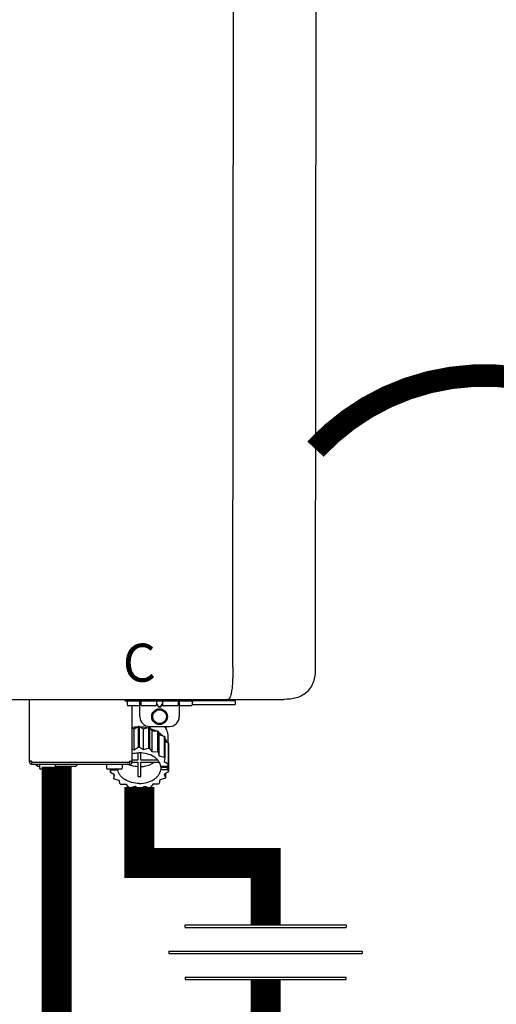
# Model space of a CAD drawing. Units: inches. Extents: x -179 to 229, y -92 to 185.
# Drawn here: x -83 to -73, y 4 to 23 of the extents above; entities that cross this region are included whole.
import ezdxf
from ezdxf.enums import TextEntityAlignment as Align

# ---------------------------------------------------------------- set-up
doc = ezdxf.new("R2010")
doc.units = ezdxf.units.IN
doc.header["$MEASUREMENT"] = 0
doc.linetypes.add('DOTX2', pattern=[0.5, 0, -0.5])
doc.styles.add('Navien', font='arial.ttf')

# ---------------------------------------------------------------- blocks, each defined once
blk = doc.blocks.new('Union')
at = {"color": 2}
for p, q in [((-0.06719, 0.04567), (0.06719, 0.04567)), ((-0.06719, 0.04366), (-0.06719, 0.04567)), ((-0.06719, 0.04366), (0.06719, 0.04366)), ((0.06719, 0.04567), (0.06719, 0.04366)), ((-0.08062, 0.02384), (0.08062, 0.02384)), ((-0.08062, 0.02384), (-0.08062, 0.02183)), ((-0.08062, 0.02183), (0.08062, 0.02183)), ((0.08062, 0.02384), (0.08062, 0.02183)), ((-0.06719, 0.00202), (0.06719, 0.00202)), ((-0.06719, 0.00202), (-0.06719, 0)), ((-0.06719, 0), (0.06719, 0)), ((0.06719, 0), (0.06719, 0.00202))]:
    blk.add_line(p, q, dxfattribs=at)
blk = doc.blocks.new('NPE-S2 (150-180-210-240)')
at = {"linetype": 'Continuous'}
for p, q in [((13.212, 2.069), (13.233, 28.207)), ((14.883, 28.196), (14.863, 2.058)), ((-1.783, 1.427), (14.233, 1.427)), ((9.143, 0.166), (9.143, 1.427)), ((11.055, 1.396), (11.055, 1.427)), ((11.055, 1.396), (12.434, 1.396)), ((11.094, 1.388), (11.094, 1.317)), ((11.35, 1.08), (11.35, 1.427)), ((11.37, 1.388), (11.37, 1.317)), ((11.713, 1.392), (11.684, 1.392)), ((11.685, 1.388), (11.685, 1.317)), ((11.748, 1.393), (11.741, 1.393)), ((11.805, 1.392), (11.776, 1.392)), ((11.804, 1.388), (11.804, 1.317)), ((12.119, 1.388), (12.119, 1.317)), ((12.139, 1.427), (12.139, 1.08)), ((12.395, 1.388), (12.395, 1.317)), ((12.434, 1.427), (12.434, 1.396)), ((13.243, 1.419), (12.434, 1.419)), ((13.262, 1.4), (12.434, 1.4)), ((13.262, 1.4), (13.243, 1.419)), ((13.262, 1.4), (13.262, 1.321)), ((14.239, 1.427), (14.233, 1.427)), ((11.35, 1.297), (11.114, 1.297)), ((11.193, 0.166), (11.193, 1.297)), ((11.666, 1.297), (11.39, 1.297)), ((11.685, 1.337), (11.713, 1.298)), ((11.685, 1.325), (11.708, 1.294)), ((11.741, 1.28), (11.748, 1.28)), ((11.741, 1.274), (11.748, 1.274)), ((11.776, 1.298), (11.804, 1.337)), ((11.781, 1.294), (11.804, 1.325)), ((12.099, 1.297), (11.823, 1.297)), ((12.375, 1.297), (12.139, 1.297)), ((12.395, 1.321), (13.262, 1.321)), ((11.193, 0.847), (11.237, 0.836)), ((11.237, 0.836), (11.318, 0.885)), ((11.237, 0.418), (11.237, 0.836)), ((11.318, 0.885), (11.318, 0.467)), ((11.338, 0.886), (11.421, 0.838)), ((11.338, 0.886), (11.338, 0.468)), ((11.421, 0.838), (11.521, 0.865)), ((11.421, 0.42), (11.421, 0.838)), ((11.521, 0.865), (11.521, 0.447)), ((11.541, 0.861), (11.596, 0.796)), ((11.541, 0.861), (11.541, 0.442)), ((11.547, 0.883), (11.942, 0.883)), ((11.596, 0.796), (11.703, 0.797)), ((11.596, 0.378), (11.596, 0.796)), ((11.703, 0.797), (11.703, 0.379)), ((11.867, 0.883), (11.867, 0.844)), ((11.719, 0.788), (11.739, 0.714)), ((11.719, 0.788), (11.719, 0.37)), ((11.739, 0.714), (11.84, 0.689)), ((11.739, 0.296), (11.739, 0.714)), ((11.84, 0.689), (11.84, 0.271)), ((11.851, 0.677), (11.851, 0.259)), ((11.851, 0.592), (11.917, 0.555)), ((11.91, 0.691), (11.91, 0.558)), ((11.193, 0.429), (11.237, 0.418)), ((11.237, 0.418), (11.318, 0.467)), ((11.338, 0.468), (11.421, 0.42)), ((11.421, 0.42), (11.521, 0.447)), ((11.541, 0.442), (11.596, 0.378)), ((11.917, 0.555), (11.917, 0.136)), ((11.921, 0.54), (11.921, 0.122)), ((11.921, 0.413), (11.924, 0.409)), ((11.924, 0.409), (11.924, -0.009)), ((11.309, 0.21), (11.193, 0.21)), ((11.309, 0.355), (11.309, 0.21)), ((11.368, 0.21), (11.368, 0.355)), ((11.708, 0.21), (11.368, 0.21)), ((11.596, 0.378), (11.703, 0.379)), ((11.719, 0.37), (11.739, 0.296)), ((11.739, 0.296), (11.84, 0.271)), ((11.851, 0.259), (11.834, 0.184)), ((9.162, 0.189), (9.182, 0.189)), ((9.182, 0.126), (11.153, 0.126)), ((9.19, 0.166), (9.19, 0.181)), ((9.19, 0.166), (11.145, 0.166)), ((9.19, 0.126), (9.19, 0.166)), ((9.269, 0.118), (9.269, 0.126)), ((9.308, 0.079), (9.269, 0.118)), ((9.34, 0.079), (9.308, 0.079)), ((9.34, 0.118), (9.34, 0.047)), ((9.635, 0.028), (9.359, 0.028)), ((9.655, 0.118), (9.655, 0.047)), ((10.057, 0.079), (9.655, 0.079)), ((10.057, 0.079), (10.097, 0.118)), ((10.097, 0.118), (10.097, 0.126)), ((10.68, 0.118), (10.68, 0.047)), ((10.976, 0.028), (10.7, 0.028)), ((10.756, 0.028), (10.756, -0.023)), ((10.756, -0.023), (10.786, 0.015)), ((10.786, 0.015), (10.786, 0.028)), ((10.786, 0.015), (10.908, 0.015)), ((10.908, 0.028), (10.908, 0.015)), ((10.995, 0.118), (10.995, 0.047)), ((11.145, 0.166), (11.145, 0.181)), ((11.145, 0.166), (11.145, 0.126)), ((11.153, 0.189), (11.173, 0.189)), ((11.193, 0.168), (11.309, 0.168)), ((11.309, 0.168), (11.309, -0.117)), ((11.368, 0.168), (11.738, 0.168)), ((11.368, -0.117), (11.368, 0.168)), ((11.891, 0.084), (11.769, 0.084)), ((11.769, 0.07), (11.904, 0.07)), ((11.769, 0.07), (11.769, 0.015)), ((11.904, 0.015), (11.769, 0.015)), ((11.834, 0.184), (11.917, 0.136)), ((11.921, 0.122), (11.891, 0.084)), ((11.892, 0.085), (11.904, 0.07)), ((11.904, 0.015), (11.904, 0.07)), ((11.904, 0.015), (11.924, -0.009)), ((10.843, -0.085), (10.76, -0.038)), ((10.826, -0.075), (10.826, -0.16)), ((10.826, -0.16), (10.843, -0.085)), ((10.938, -0.197), (10.837, -0.172)), ((10.958, -0.271), (10.938, -0.197)), ((11.751, -0.187), (11.734, -0.261)), ((11.851, -0.16), (11.751, -0.187)), ((11.921, -0.023), (11.84, -0.073)), ((11.84, -0.073), (11.861, -0.147)), ((11.861, -0.06), (11.861, -0.147)), ((11.081, -0.279), (10.974, -0.28)), ((11.136, -0.344), (11.081, -0.279)), ((11.255, -0.321), (11.156, -0.348)), ((11.338, -0.369), (11.255, -0.321)), ((11.44, -0.319), (11.359, -0.368)), ((11.541, -0.344), (11.44, -0.319)), ((11.612, -0.272), (11.56, -0.338)), ((11.719, -0.271), (11.612, -0.272))]:
    blk.add_line(p, q, dxfattribs=at)
for radius in [0.158, 0.138]:
    blk.add_circle((11.745, 1.08), radius, dxfattribs=at)
for centre, radius, start, end in [((11.102, 1.388), 0.00788, 90, 180), ((11.378, 1.388), 0.00788, 89.9999, 179.9999), ((11.678, 1.388), 0.00788, 359.9999, 89.9999), ((11.812, 1.388), 0.00788, 89.9999, 179.9999), ((12.111, 1.388), 0.00788, 359.9999, 89.9999), ((12.387, 1.388), 0.00788, 0, 90), ((11.114, 1.317), 0.0197, 180, 270), ((11.39, 1.317), 0.0197, 179.9999, 269.9999), ((11.666, 1.317), 0.0197, 269.9999, 359.9999), ((11.823, 1.317), 0.0197, 179.9999, 269.9999), ((12.099, 1.317), 0.0197, 269.9999, 359.9999), ((12.375, 1.317), 0.0197, 270, 0), ((11.547, 1.08), 0.197, 179.9999, 269.9999), ((11.942, 1.08), 0.197, 269.9999, 359.9999), ((11.337, 0.081), 0.791, 93.1764, 100.5418), ((11.338, 0.05), 0.836, 89.9999, 91.4144), ((11.339, 0.076), 0.796, 79.0185, 88.1913), ((11.349, 0.114), 0.771, 75.5694, 77.0628), ((11.412, 0.271), 0.601, 59.3227, 61.0861), ((11.525, 0.41), 0.421, 39.2384, 41.4737), ((11.338, -0.369), 0.836, 89.9999, 91.4144), ((11.349, -0.304), 0.771, 75.5694, 77.0628), ((11.618, 0.465), 0.312, 14.0064, 16.7349), ((9.162, 0.209), 0.0197, 180, 270), ((11.173, 0.209), 0.0197, 270, 0), ((11.412, -0.147), 0.601, 59.3227, 61.0861), ((11.525, -0.008), 0.421, 39.2384, 41.4737), ((9.182, 0.166), 0.0394, 180, 270), ((9.182, 0.181), 0.00788, 0, 90), ((9.348, 0.118), 0.00788, 90, 180), ((9.359, 0.047), 0.0197, 180, 270), ((9.635, 0.047), 0.0197, 270, 0), ((9.647, 0.118), 0.00788, 0, 90), ((10.688, 0.118), 0.00788, 90, 180), ((10.7, 0.047), 0.0197, 180, 270), ((10.976, 0.047), 0.0197, 270, 0), ((10.988, 0.118), 0.00788, 0, 90), ((11.153, 0.181), 0.00788, 90, 180), ((11.153, 0.166), 0.0394, 270, 0), ((11.553, 0.105), 0.22, 350.8093, 354.4225), ((11.618, 0.047), 0.312, 14.0064, 16.7349), ((11.059, 0.052), 0.312, 194.0064, 196.7349), ((11.152, 0.107), 0.421, 219.2384, 221.4737), ((11.338, 0.495), 0.613, 267.2344, 270.0006), ((11.338, 0.495), 0.613, 269.9994, 272.7656), ((11.536, 0.097), 0.406, 320.7617, 323.0517), ((11.623, 0.051), 0.307, 345.9946, 348.7549), ((11.265, 0.246), 0.601, 239.3227, 241.0861), ((11.328, 0.403), 0.771, 255.5694, 257.0628), ((11.338, 0.467), 0.836, 269.9999, 271.4144), ((11.352, 0.39), 0.757, 284.4304, 285.9417), ((11.422, 0.229), 0.581, 300.6772, 302.4791)]:
    blk.add_arc(centre, radius, start, end, dxfattribs=at)
for points, knots in [([(13.212, 2.069), (13.212, 1.987), (13.211, 1.865), (13.202, 1.707), (13.191, 1.604), (13.176, 1.522), (13.158, 1.468), (13.139, 1.433), (13.12, 1.427), (13.113, 1.427)], [0, 0, 0, 0, 0.366643, 0.54995, 0.709045, 0.832593, 0.918638, 0.969422, 1, 1, 1, 1]), ([(14.863, 2.058), (14.863, 1.976), (14.853, 1.805), (14.726, 1.569), (14.492, 1.439), (14.321, 1.427), (14.239, 1.427)], [0, 0, 0, 0, 0.243464, 0.499908, 0.756317, 1, 1, 1, 1]), ([(11.741, 1.393), (11.738, 1.393), (11.729, 1.393), (11.72, 1.393), (11.713, 1.392)], [0, 0, 0, 0, 0.304446, 1, 1, 1, 1]), ([(11.776, 1.392), (11.774, 1.392), (11.765, 1.393), (11.755, 1.393), (11.748, 1.393)], [0, 0, 0, 0, 0.189064, 1, 1, 1, 1]), ([(13.113, 1.427), (13.113, 1.427), (13.112, 1.427), (13.111, 1.427), (13.11, 1.427)], [0, 0, 0, 0, 0.500555, 1, 1, 1, 1]), ([(11.708, 1.294), (11.712, 1.288), (11.719, 1.281), (11.731, 1.275), (11.738, 1.274), (11.741, 1.274)], [0, 0, 0, 0, 0.499165, 0.749694, 1, 1, 1, 1]), ([(11.713, 1.298), (11.716, 1.293), (11.722, 1.286), (11.732, 1.281), (11.738, 1.28), (11.741, 1.28)], [0, 0, 0, 0, 0.498951, 0.749558, 1, 1, 1, 1]), ([(11.748, 1.28), (11.751, 1.28), (11.757, 1.281), (11.767, 1.286), (11.773, 1.293), (11.776, 1.298)], [0, 0, 0, 0, 0.250564, 0.501187, 1, 1, 1, 1]), ([(11.748, 1.274), (11.751, 1.274), (11.758, 1.275), (11.77, 1.281), (11.778, 1.288), (11.781, 1.294)], [0, 0, 0, 0, 0.250403, 0.500944, 1, 1, 1, 1]), ([(11.558, 0.841), (11.568, 0.838), (11.606, 0.826), (11.643, 0.81), (11.67, 0.797)], [0, 0, 0, 0, 0.255036, 1, 1, 1, 1]), ([(11.841, 0.883), (11.863, 0.855), (11.898, 0.794), (11.91, 0.724), (11.91, 0.691)], [0, 0, 0, 0, 0.513628, 1, 1, 1, 1]), ([(11.725, 0.766), (11.733, 0.76), (11.763, 0.74), (11.79, 0.716), (11.809, 0.697)], [0, 0, 0, 0, 0.257481, 1, 1, 1, 1]), ([(11.851, 0.647), (11.855, 0.64), (11.871, 0.616), (11.884, 0.589), (11.892, 0.569)], [0, 0, 0, 0, 0.256033, 1, 1, 1, 1]), ([(11.193, 0.338), (11.204, 0.341), (11.252, 0.352), (11.302, 0.356), (11.338, 0.356)], [0, 0, 0, 0, 0.247031, 1, 1, 1, 1]), ([(11.769, 0.084), (11.766, 0.103), (11.755, 0.141), (11.725, 0.193), (11.681, 0.24), (11.607, 0.296), (11.491, 0.343), (11.39, 0.356), (11.338, 0.356)], [0, 0, 0, 0, 0.103613, 0.212132, 0.327469, 0.450395, 0.716377, 1, 1, 1, 1]), ([(11.338, -0.257), (11.287, -0.257), (11.185, -0.245), (11.07, -0.197), (10.996, -0.141), (10.952, -0.094), (10.922, -0.042), (10.911, -0.004), (10.908, 0.015)], [0, 0, 0, 0, 0.283623, 0.549605, 0.672531, 0.787868, 0.896387, 1, 1, 1, 1]), ([(11.309, 0.078), (11.291, 0.079), (11.221, 0.085), (11.152, 0.104), (11.104, 0.126)], [0, 0, 0, 0, 0.256995, 1, 1, 1, 1]), ([(11.338, -0.257), (11.39, -0.257), (11.491, -0.245), (11.607, -0.197), (11.681, -0.141), (11.725, -0.094), (11.755, -0.042), (11.766, -0.004), (11.769, 0.015)], [0, 0, 0, 0, 0.283623, 0.549605, 0.672531, 0.787868, 0.896387, 1, 1, 1, 1]), ([(11.368, 0.078), (11.394, 0.079), (11.491, 0.09), (11.587, 0.126), (11.646, 0.168)], [0, 0, 0, 0, 0.263386, 1, 1, 1, 1])]:
    blk.add_open_spline(points, degree=3, knots=knots, dxfattribs=at)
at = {"style": 'Navien'}
blk.add_text('C', height=0.762, dxfattribs=at).set_placement((11.34, 2.161), align=Align.MIDDLE_CENTER)

msp = doc.modelspace()

# ---------------------------------------------------------------- linework, layer by layer
at = {"color": 2, "linetype": 'DOTX2', "ltscale": 0.05, "const_width": 0.45}
msp.add_lwpolyline([(-69.948, 14.883, 0.43552), (-76.714, 14.878)], format="xyb", dxfattribs=at)
at = {"const_width": 0.6}
for points in [[(-81.898, 8.52), (-81.898, -8.296), (-78.713, -8.297)], [(-80.24, 8.112), (-80.244, 6.588), (-77.713, 6.588), (-77.713, 5.347)], [(-77.713, 4.251), (-77.713, -1.481)]]:
    msp.add_lwpolyline(points, dxfattribs=at)

# ---------------------------------------------------------------- block references
at = {"rotation": 1e-05}
msp.add_blockref('NPE-S2 (150-180-210-240)', (-91.581, 8.439), dxfattribs=at)
at = {"color": 3, "xscale": 24, "yscale": 24, "zscale": 24}
msp.add_blockref('Union', (-77.713, 4.251), dxfattribs=at)

doc.saveas('drawing.dxf')
